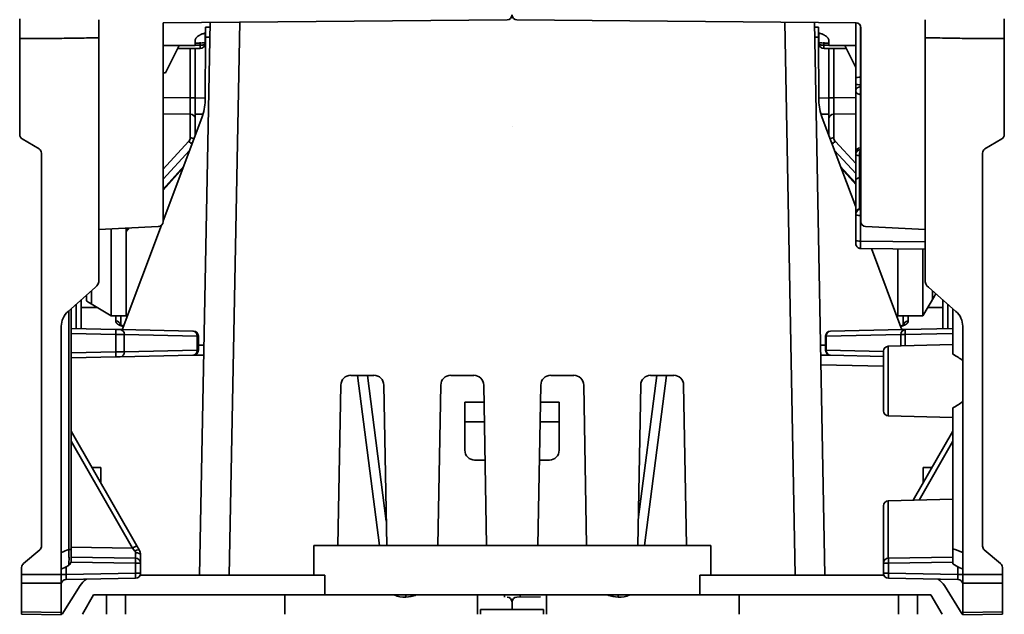
# Model space of a CAD drawing. Units: millimetres. Extents: x 564 to 984, y -10 to 287.
# Drawn here: x 906 to 931, y 196 to 211 of the extents above; entities that cross this region are included whole.
import ezdxf

# ---------------------------------------------------------------- set-up
doc = ezdxf.new("R2010")
doc.units = ezdxf.units.MM
doc.linetypes.add('K5LT32774', pattern=[0])
doc.layers.add('171', color=7, linetype='Continuous', true_color=0xb3b3b3)

msp = doc.modelspace()

# ---------------------------------------------------------------- linework, layer by layer
at = {"layer": '171', "color": 7, "linetype": 'K5LT32774', "lineweight": 35}
for p, q in [((905.811, 211.207), (905.811, 210.703)), ((907.827, 211.184), (907.827, 210.726)), ((909.458, 211.104), (918.21, 211.18)), ((927.087, 211.105), (918.46, 211.18)), ((928.842, 211.184), (928.842, 210.726)), ((930.858, 211.207), (930.858, 210.703)), ((909.458, 211.104), (909.458, 206.047)), ((910.386, 197.047), (910.656, 211.114)), ((910.538, 210.739), (910.539, 210.991)), ((910.539, 210.991), (910.654, 210.99)), ((911.141, 197.047), (911.411, 211.12)), ((925.271, 211.12), (925.541, 197.047)), ((926.027, 211.114), (926.297, 197.047)), ((926.029, 210.99), (926.13, 210.991)), ((926.13, 210.991), (926.132, 210.739)), ((927.078, 209.687), (927.078, 211.105)), ((927.202, 211.027), (927.202, 209.72)), ((927.212, 210.979), (927.212, 206.047)), ((905.811, 210.703), (905.811, 208.257)), ((907.827, 210.726), (907.827, 204.563)), ((910.279, 210.525), (910.279, 210.672)), ((910.527, 209.124), (910.538, 210.739)), ((910.531, 210.606), (910.531, 210.844)), ((910.649, 210.738), (910.538, 210.739)), ((926.132, 210.739), (926.034, 210.738)), ((926.142, 209.124), (926.132, 210.739)), ((926.139, 210.843), (926.139, 210.606)), ((926.391, 210.672), (926.391, 210.525)), ((928.842, 210.726), (928.842, 204.563)), ((930.858, 210.703), (930.858, 208.257)), ((909.458, 210.525), (910.279, 210.525)), ((909.87, 210.525), (909.524, 209.832)), ((910.398, 210.447), (909.831, 210.447)), ((910.147, 209.195), (910.147, 210.447)), ((910.272, 210.447), (910.272, 209.195)), ((910.376, 210.588), (910.279, 210.588)), ((910.399, 210.533), (910.279, 210.534)), ((910.399, 210.533), (910.399, 210.614)), ((910.399, 210.533), (910.399, 210.533)), ((910.524, 210.605), (910.524, 210.573)), ((910.524, 210.573), (910.524, 210.571)), ((926.146, 210.605), (926.146, 210.573)), ((926.146, 210.571), (926.146, 210.573)), ((926.271, 210.614), (926.271, 210.533)), ((926.396, 210.534), (926.271, 210.533)), ((926.271, 210.533), (926.271, 210.533)), ((926.838, 210.447), (926.272, 210.447)), ((926.391, 210.588), (926.293, 210.588)), ((926.391, 210.525), (927.078, 210.525)), ((926.398, 209.195), (926.398, 210.447)), ((926.523, 210.447), (926.523, 209.195)), ((927.078, 209.968), (926.8, 210.525)), ((909.524, 209.832), (909.458, 209.832)), ((927.078, 209.687), (927.078, 209.558)), ((927.202, 209.72), (927.212, 209.72)), ((927.078, 209.376), (927.078, 209.558)), ((927.202, 209.526), (927.202, 209.474)), ((927.212, 209.526), (927.202, 209.526)), ((927.202, 209.474), (927.212, 209.474)), ((910.147, 209.195), (909.458, 209.205)), ((910.272, 209.195), (910.147, 209.195)), ((910.272, 209.195), (910.272, 208.676)), ((910.528, 209.189), (910.272, 209.193)), ((926.142, 209.189), (926.398, 209.193)), ((926.398, 208.676), (926.398, 209.195)), ((926.523, 209.195), (926.398, 209.195)), ((926.523, 209.195), (927.078, 209.203)), ((927.078, 207.818), (927.078, 209.376)), ((927.202, 209.28), (927.202, 207.921)), ((927.212, 209.28), (927.202, 209.28)), ((909.458, 208.79), (910.148, 208.779)), ((909.458, 206.062), (910.447, 208.688)), ((910.148, 208.177), (910.148, 208.779)), ((910.272, 208.778), (910.471, 208.775)), ((910.272, 208.676), (910.272, 208.223)), ((926.398, 208.778), (926.199, 208.775)), ((927.078, 206.417), (926.223, 208.688)), ((926.398, 208.223), (926.398, 208.676)), ((927.078, 208.788), (926.522, 208.779)), ((926.522, 208.779), (926.522, 208.177)), ((918.335, 208.463), (918.335, 208.463)), ((905.873, 208.148), (906.303, 207.895)), ((930.367, 207.895), (930.796, 208.148)), ((909.458, 207.378), (910.106, 208.08)), ((926.564, 208.08), (927.078, 207.522)), ((927.201, 207.921), (927.201, 207.878)), ((927.212, 207.921), (927.202, 207.921)), ((906.365, 207.787), (906.365, 197.787)), ((910.132, 207.854), (909.458, 207.122)), ((927.078, 207.267), (926.537, 207.854)), ((927.078, 207.756), (927.078, 207.818)), ((927.078, 207.081), (927.078, 207.756)), ((927.174, 207.726), (927.174, 207.166)), ((927.212, 207.724), (927.174, 207.726)), ((927.201, 207.878), (927.212, 207.877)), ((930.305, 207.787), (930.305, 197.787)), ((909.458, 206.873), (909.984, 207.459)), ((909.458, 206.842), (909.963, 207.404)), ((926.686, 207.459), (927.078, 207.022)), ((926.706, 207.404), (927.078, 206.99)), ((927.173, 207.166), (927.173, 206.373)), ((927.212, 207.173), (927.174, 207.166)), ((927.078, 206.251), (927.078, 207.081)), ((927.078, 206.23), (927.078, 206.251)), ((927.078, 205.581), (927.078, 206.23)), ((927.212, 206.378), (927.193, 206.376)), ((927.201, 206.372), (927.193, 206.376)), ((927.212, 206.373), (927.201, 206.372)), ((927.201, 206.372), (927.201, 206.352)), ((927.201, 206.352), (927.212, 206.352)), ((927.212, 206.198), (927.203, 206.197)), ((927.203, 206.197), (927.203, 205.548)), ((907.827, 205.842), (909.338, 205.922)), ((908.416, 203.295), (909.417, 205.955)), ((927.331, 205.922), (928.842, 205.842)), ((908.139, 205.859), (908.139, 203.645)), ((908.517, 205.795), (908.595, 205.883)), ((908.517, 205.826), (908.566, 205.881)), ((908.517, 203.645), (908.517, 205.878)), ((927.078, 205.53), (927.078, 205.581)), ((927.203, 205.548), (928.842, 205.53)), ((927.203, 205.362), (928.842, 205.344)), ((928.254, 203.295), (927.477, 205.359)), ((928.153, 203.645), (928.153, 205.351)), ((928.782, 203.645), (928.782, 205.345)), ((907.041, 203.759), (907.741, 204.373)), ((907.51, 204.17), (907.51, 204.029)), ((907.635, 204.28), (907.635, 203.95)), ((929.085, 204.15), (928.782, 203.645)), ((928.928, 204.373), (929.629, 203.759)), ((929.034, 204.068), (929.034, 204.28)), ((907.251, 203.32), (907.251, 203.944)), ((907.373, 204.05), (907.373, 203.317)), ((907.585, 203.978), (908.139, 203.645)), ((929.297, 203.317), (929.297, 204.05)), ((929.297, 204.05), (929.297, 203.317)), ((929.418, 203.944), (929.418, 203.32)), ((907.058, 197.701), (907.058, 203.774)), ((907.121, 203.829), (907.121, 197.701)), ((907.779, 203.861), (907.373, 203.862)), ((908.139, 203.645), (908.517, 203.645)), ((908.256, 203.516), (908.257, 203.642)), ((908.381, 203.645), (908.381, 203.399)), ((928.153, 203.645), (928.782, 203.645)), ((928.289, 203.399), (928.289, 203.645)), ((928.413, 203.642), (928.413, 203.516)), ((928.912, 203.861), (929.297, 203.862)), ((929.549, 202.67), (929.549, 203.829)), ((906.869, 197.067), (906.869, 203.38)), ((907.121, 203.323), (908.257, 203.299)), ((908.259, 203.173), (907.121, 203.197)), ((908.257, 203.299), (908.364, 203.296)), ((908.259, 202.729), (908.259, 203.173)), ((908.364, 203.296), (908.402, 203.296)), ((908.402, 203.296), (910.219, 203.258)), ((910.328, 203.132), (908.473, 203.171)), ((908.473, 203.171), (908.473, 202.731)), ((910.219, 203.258), (910.233, 203.257)), ((928.23, 203.171), (926.327, 203.131)), ((926.436, 203.257), (928.267, 203.296)), ((928.337, 203.171), (928.23, 203.171)), ((928.23, 202.882), (928.23, 203.171)), ((928.267, 203.296), (928.339, 203.297)), ((929.549, 203.197), (928.337, 203.171)), ((928.337, 203.171), (928.337, 202.885)), ((928.339, 203.297), (929.549, 203.323)), ((929.801, 197.067), (929.801, 203.38)), ((910.328, 202.77), (910.328, 203.132)), ((910.356, 203.131), (910.328, 203.132)), ((910.356, 203.131), (910.356, 202.77)), ((910.356, 202.899), (910.499, 202.902)), ((926.184, 202.902), (926.313, 202.899)), ((926.313, 203.131), (926.327, 203.131)), ((926.313, 202.77), (926.313, 203.131)), ((926.327, 203.131), (926.327, 202.77)), ((929.549, 202.916), (927.907, 202.873)), ((907.121, 202.705), (908.259, 202.729)), ((910.219, 202.644), (908.364, 202.605)), ((908.473, 202.731), (910.328, 202.77)), ((910.233, 202.644), (910.219, 202.644)), ((910.494, 202.65), (910.233, 202.644)), ((910.328, 202.77), (910.356, 202.77)), ((910.356, 202.77), (910.356, 202.764)), ((926.436, 202.644), (926.189, 202.649)), ((926.313, 202.77), (926.327, 202.77)), ((926.327, 202.77), (927.785, 202.74)), ((927.785, 202.616), (926.436, 202.644)), ((927.785, 202.747), (927.785, 201.229)), ((927.907, 201.103), (927.907, 202.873)), ((908.257, 202.603), (907.121, 202.579)), ((908.364, 202.605), (908.257, 202.603)), ((927.785, 202.364), (926.194, 202.397)), ((914.233, 202.132), (914.821, 202.132)), ((914.963, 197.802), (914.403, 202.132)), ((914.655, 202.132), (915.135, 198.419)), ((916.776, 202.132), (917.364, 202.132)), ((919.319, 202.132), (919.907, 202.132)), ((921.549, 198.536), (922.015, 202.132)), ((922.267, 202.132), (921.706, 197.802)), ((921.861, 202.132), (922.449, 202.132)), ((913.908, 197.802), (913.982, 201.885)), ((915.073, 201.885), (915.147, 197.802)), ((916.451, 197.802), (916.524, 201.885)), ((917.616, 201.885), (917.689, 197.802)), ((918.993, 197.802), (919.067, 201.885)), ((920.158, 201.885), (920.232, 197.802)), ((921.536, 197.802), (921.61, 201.885)), ((922.701, 201.885), (922.775, 197.802)), ((917.135, 201.451), (917.135, 200.226)), ((917.624, 201.451), (917.135, 201.451)), ((919.535, 201.451), (919.059, 201.451)), ((919.535, 200.226), (919.535, 201.451)), ((929.549, 197.721), (929.549, 201.307)), ((917.135, 200.951), (917.633, 200.951)), ((919.05, 200.951), (919.535, 200.951)), ((927.907, 201.103), (929.549, 201.06)), ((907.121, 200.712), (908.791, 197.794)), ((928.543, 198.956), (929.549, 200.712)), ((908.683, 197.732), (907.121, 200.46)), ((929.549, 200.46), (928.689, 198.959)), ((917.385, 199.976), (917.65, 199.976)), ((919.033, 199.976), (919.285, 199.976)), ((907.877, 199.79), (907.649, 199.79)), ((907.877, 199.79), (907.877, 199.392)), ((929.021, 199.79), (928.793, 199.79)), ((928.793, 199.79), (928.793, 199.392)), ((929.549, 198.982), (927.907, 198.939)), ((927.907, 198.939), (927.907, 197.478)), ((927.785, 198.813), (927.785, 197.352)), ((905.906, 197.343), (906.32, 197.69)), ((907.121, 197.701), (907.058, 197.701)), ((907.058, 197.701), (907.058, 197.701)), ((907.121, 197.759), (908.683, 197.732)), ((907.121, 197.701), (907.121, 197.417)), ((908.744, 197.661), (908.683, 197.732)), ((908.791, 197.794), (908.851, 197.689)), ((913.294, 197.047), (913.294, 197.802)), ((913.294, 197.802), (923.389, 197.802)), ((923.389, 197.802), (923.389, 197.047)), ((929.549, 197.721), (929.549, 197.334)), ((930.35, 197.69), (930.764, 197.343)), ((908.759, 197.352), (907.116, 197.381)), ((907.121, 197.507), (908.761, 197.478)), ((908.761, 197.478), (908.759, 197.352)), ((908.885, 197.564), (908.885, 197.352)), ((927.909, 197.478), (929.549, 197.507)), ((927.909, 197.478), (927.911, 197.352)), ((929.549, 197.381), (927.911, 197.352)), ((905.861, 197.246), (905.861, 197.067)), ((907.054, 197.296), (906.995, 197.262)), ((906.995, 197.262), (906.995, 197.065)), ((908.885, 197.352), (908.759, 197.352)), ((908.759, 197.096), (908.759, 197.352)), ((908.885, 197.352), (908.885, 197.096)), ((927.785, 197.096), (927.785, 197.352)), ((927.785, 197.352), (927.911, 197.352)), ((927.911, 197.352), (927.911, 197.096)), ((929.549, 197.334), (929.675, 197.262)), ((929.675, 197.065), (929.675, 197.262)), ((930.809, 197.246), (930.809, 197.067)), ((905.861, 197.067), (905.861, 196.844)), ((905.861, 197.067), (906.869, 197.067)), ((906.869, 197.067), (906.869, 196.844)), ((906.869, 197.065), (906.995, 197.065)), ((908.761, 196.97), (906.993, 196.939)), ((906.995, 197.065), (908.759, 197.096)), ((908.885, 197.096), (908.759, 197.096)), ((908.761, 196.97), (908.759, 197.096)), ((913.571, 197.047), (908.875, 197.047)), ((908.885, 197.096), (908.885, 197.047)), ((913.571, 196.544), (913.571, 197.047)), ((923.112, 197.047), (923.112, 196.544)), ((927.795, 197.047), (923.112, 197.047)), ((927.785, 197.047), (927.785, 197.096)), ((927.785, 197.096), (927.911, 197.096)), ((927.909, 196.97), (927.911, 197.096)), ((929.677, 196.939), (927.909, 196.97)), ((927.911, 197.096), (929.675, 197.065)), ((929.801, 197.065), (929.675, 197.065)), ((929.801, 196.844), (929.801, 197.067)), ((929.801, 197.067), (930.809, 197.067)), ((930.809, 196.844), (930.809, 197.067)), ((905.861, 196.844), (905.861, 196.111)), ((906.869, 196.844), (905.861, 196.844)), ((906.869, 196.844), (906.869, 196.095)), ((907.35, 196.781), (906.894, 196.051)), ((929.789, 196.051), (929.333, 196.781)), ((929.801, 196.844), (929.801, 196.095)), ((930.809, 196.844), (929.801, 196.844)), ((930.809, 196.111), (930.809, 196.844)), ((907.408, 196.051), (907.692, 196.544)), ((907.692, 196.544), (913.571, 196.544)), ((908.021, 196.544), (908.021, 196.051)), ((908.507, 196.051), (908.507, 196.544)), ((912.56, 196.051), (912.56, 196.544)), ((913.571, 196.544), (923.112, 196.544)), ((915.637, 196.491), (915.63, 196.544)), ((915.769, 196.508), (915.637, 196.491)), ((915.765, 196.544), (915.769, 196.508)), ((917.46, 196.544), (917.46, 196.051)), ((918.141, 196.49), (918.143, 196.544)), ((919.061, 196.499), (918.459, 196.489)), ((918.54, 196.544), (918.542, 196.49)), ((919.21, 196.051), (919.21, 196.544)), ((920.9, 196.508), (920.905, 196.544)), ((921.032, 196.491), (920.9, 196.508)), ((921.032, 196.491), (921.039, 196.544)), ((923.112, 196.544), (928.99, 196.544)), ((924.11, 196.544), (924.11, 196.051)), ((928.163, 196.051), (928.163, 196.544)), ((928.648, 196.544), (928.648, 196.051)), ((928.99, 196.544), (929.275, 196.051)), ((917.535, 196.176), (917.535, 196.051)), ((917.535, 196.176), (918.335, 196.176)), ((918.335, 196.176), (918.335, 196.363)), ((918.335, 196.176), (918.335, 196.363)), ((918.335, 196.176), (919.135, 196.176)), ((919.135, 196.051), (919.135, 196.176)), ((905.861, 196.053), (905.861, 196.111)), ((905.861, 196.111), (906.869, 196.095)), ((906.869, 196.037), (905.861, 196.053)), ((906.869, 196.095), (906.869, 196.037)), ((929.801, 196.095), (930.809, 196.111)), ((929.801, 196.037), (929.801, 196.095)), ((930.809, 196.053), (929.801, 196.037)), ((930.809, 196.111), (930.809, 196.053))]:
    msp.add_line(p, q, dxfattribs=at)
for centre, radius, start, end in [((918.209, 211.306), 0.126, 270.5, 0), ((918.461, 211.306), 0.126, 180, 269.5), ((927.086, 210.979), 0.126, 0, 89.5), ((910.398, 210.573), 0.126, 270, 358.8631), ((926.272, 210.573), 0.126, 181.1368, 270), ((909.267, 209.132), 1.26, 339.362, 359.6335), ((927.402, 209.132), 1.26, 180.3665, 200.638), ((905.937, 208.257), 0.126, 180, 239.5044), ((930.732, 208.257), 0.126, 300.4956, 0), ((906.239, 207.787), 0.126, 0, 59.5044), ((930.431, 207.787), 0.126, 120.4956, 180), ((927.204, 206.251), 0.126, 95.1948, 180), ((909.332, 206.047), 0.126, 273, 0), ((927.338, 206.047), 0.126, 180, 267), ((907.575, 204.563), 0.252, 311.2274, 0), ((929.094, 204.563), 0.252, 180, 228.7726), ((907.373, 203.38), 0.504, 131.2274, 180), ((929.297, 203.38), 0.504, 0, 48.7726), ((910.23, 203.131), 0.126, 0, 88.8), ((926.439, 203.131), 0.126, 91.2, 180), ((910.23, 202.77), 0.126, 271.2, 312.2062), ((926.439, 202.77), 0.126, 180, 268.8), ((927.911, 202.747), 0.126, 91.5, 180), ((927.911, 201.229), 0.126, 180, 268.5), ((917.385, 200.226), 0.25, 180, 270), ((919.285, 200.226), 0.25, 270, 0), ((927.911, 198.813), 0.126, 91.5, 180), ((906.239, 197.787), 0.126, 310, 0), ((930.431, 197.787), 0.126, 180, 230), ((908.759, 197.352), 0.126, 0, 89), ((927.911, 197.352), 0.126, 91, 180), ((905.987, 197.246), 0.126, 130, 180), ((930.683, 197.246), 0.126, 0, 50), ((906.995, 196.813), 0.126, 91, 180), ((907.83, 196.481), 0.566, 124.3908, 147.9946), ((908.759, 197.096), 0.126, 271, 0), ((927.911, 197.096), 0.126, 180, 269), ((928.853, 196.481), 0.566, 32.0054, 55.5675), ((929.675, 196.813), 0.126, 0, 89), ((915.573, 196.987), 0.5, 242.3634, 277.3734), ((915.705, 197.004), 0.5, 277.3734, 293.0526), ((918.209, 196.363), 0.126, 0, 89.1), ((918.461, 196.363), 0.126, 90.9, 180), ((920.964, 197.004), 0.5, 246.9474, 262.6266), ((921.097, 196.987), 0.5, 262.6266, 297.6366)]:
    msp.add_arc(centre, radius, start, end, dxfattribs=at)
for centre, major_axis, ratio, start_param, end_param in [((910.376, 213.231), (0, 2.643), 0.5, 3.141593, 3.258403), ((910.398, 210.573), (0, -0.126), 0.008727, 0, 1.245733), ((926.293, 213.231), (0, 2.643), 0.5, 3.024783, 3.141593), ((926.272, 210.573), (0, 0.126), 0.008727, 1.895859, 3.141593), ((927.204, 209.687), (-0.126, 0), 0.263872, 4.729842, 6.283185), ((927.204, 209.558), (0.126, 0), 0.248494, 3.141593, 4.694936), ((927.196, 209.38), (0, 0.378), 0.018054, 4.445394, 4.963472), ((910.146, 208.676), (0.126, 0), 0.823897, 0, 1.553343), ((926.524, 208.676), (0.126, 0), 0.823897, 1.58825, 3.141593), ((909.77, 208.183), (0.378, -0.008), 0.566588, 5.818804, 6.295263), ((910.146, 208.074), (0.126, 0), 0.823897, 0.713713, 1.553343), ((926.524, 208.074), (0.126, 0), 0.823897, 1.58825, 2.42788), ((926.9, 208.183), (0.378, 0.008), 0.566588, 3.129515, 3.605974), ((910.104, 207.976), (0.0926, -0.0854), 0.736643, 1.247426, 2.148178), ((926.566, 207.976), (0.0926, 0.0854), 0.736643, 0.993415, 1.894167), ((927.204, 207.818), (0.126, 0), 0.814895, 1.596976, 3.141593), ((927.204, 207.959), (0.126, 0.004), 0.304469, 4.676375, 4.685104), ((927.204, 207.756), (-0.126, 0), 0.964907, 4.738569, 6.283185), ((927.204, 207.756), (-0.126, 0), 0.248494, 0, 1.325818), ((927.204, 207.756), (0.005, 0.126), 0.240305, 0.273837, 1.82414), ((927.204, 207.081), (0.126, 0), 0.697754, 1.82398, 3.141593), ((927.204, 207.207), (0.126, 0.034), 0.254512, 4.390089, 4.398274), ((927.204, 206.251), (-0.126, 0), 0.964907, 4.738569, 6.283185), ((927.204, 206.23), (-0.126, 0), 0.964907, 4.738569, 6.283185), ((927.204, 206.23), (-0.126, 0), 0.262593, 0, 1.56207), ((927.204, 206.23), (-0.003, 0.126), 0.015291, 0.265647, 1.836215), ((927.204, 205.581), (-0.126, 0), 0.262593, 0, 1.56207), ((927.204, 205.493), (0.126, 0), 0.96256, 3.141593, 3.475265), ((928.262, 216.997), (-0.001, -13.516), 0.196094, 0.295798, 0.315933), ((928.265, 216.952), (-0.001, -13.469), 0.196095, 0.315907, 0.329227), ((907.86, 215.911), (0, 12.016), 0.196116, -3.290829, -3.237003), ((908.255, 203.399), (0.126, 0), 0.928902, 0.20877, 1.55871), ((928.415, 203.399), (0.126, 0), 0.928902, 1.582883, 3.141593), ((908.255, 203.173), (0.003, 0.126), 0.034892, 4.71312, 6.283185), ((908.362, 203.171), (0.003, 0.126), 0.88599, 4.730946, 6.283185), ((910.216, 203.132), (0.003, 0.126), 0.88599, 4.730946, 6.283185), ((926.439, 203.131), (0.003, -0.126), 0.88599, 3.141593, 4.693832), ((928.342, 203.171), (0.003, -0.126), 0.88599, 3.141593, 4.693832), ((928.342, 203.171), (-0.003, 0.126), 0.034892, 0, 1.570065), ((908.255, 202.729), (-0.003, 0.126), 0.034892, 3.141593, 4.711658), ((908.362, 202.731), (-0.003, 0.126), 0.88599, 3.141593, 4.693832), ((910.216, 202.77), (-0.003, 0.126), 0.88599, 3.141593, 4.693832), ((926.439, 202.77), (0.003, 0.126), 0.88599, 1.589353, 3.141593), ((928.528, 201.988), (1.561, 0), 0.576756, 0.618282, 0.858621), ((914.233, 201.881), (0.252, 0), 0.999925, 1.570828, 3.12362), ((914.821, 201.881), (0.252, 0), 0.999925, 0.017973, 1.570642), ((916.776, 201.881), (0.252, 0), 0.999925, 1.570828, 3.12362), ((917.364, 201.881), (0.252, 0), 0.999925, 0.017973, 1.570642), ((919.319, 201.881), (0.252, 0), 0.999925, 1.570828, 3.12362), ((919.907, 201.881), (0.252, 0), 0.999925, 0.017973, 1.570642), ((921.861, 201.881), (0.252, 0), 0.999925, 1.570828, 3.12362), ((922.449, 201.881), (0.252, 0), 0.999925, 0.017973, 1.570642), ((928.528, 201.988), (1.561, 0), 0.576756, -0.858621, -0.618282), ((908.682, 197.732), (0.109, 0.063), 0.004336, 4.719962, 6.283185), ((908.742, 197.627), (0.109, 0.063), 0.234808, 0, 1.422095), ((908.759, 197.564), (0.126, 0), 0.440002, 0, 1.555281)]:
    msp.add_ellipse(centre, major_axis=major_axis, ratio=ratio, start_param=start_param, end_param=end_param, dxfattribs=at)
for points, knots in [([(907.827, 210.726), (907.659, 210.722), (907.491, 210.718), (907.155, 210.712), (906.987, 210.71), (906.483, 210.705), (906.147, 210.703), (905.811, 210.703)], [0, 0, 0, 0, 0.25, 0.25, 0.5, 0.5, 1, 1, 1, 1]), ([(910.279, 210.672), (910.279, 210.682), (910.282, 210.693), (910.291, 210.709), (910.295, 210.715), (910.302, 210.724), (910.305, 210.727), (910.31, 210.732), (910.313, 210.735), (910.328, 210.75), (910.343, 210.761), (910.369, 210.778), (910.379, 210.784), (910.391, 210.791), (910.394, 210.792), (910.399, 210.795), (910.402, 210.796), (910.41, 210.8), (910.416, 210.803), (910.433, 210.811), (910.456, 210.821), (910.482, 210.83), (910.507, 210.838), (910.518, 210.842), (910.529, 210.845)], [0, 0, 0, 0, 0.18534, 0.18534, 0.278009, 0.278009, 0.324344, 0.324344, 0.370679, 0.370679, 0.556019, 0.556019, 0.648689, 0.648689, 0.671856, 0.671856, 0.695024, 0.695024, 0.741359, 0.741359, 0.834028, 0.926698, 0.926698, 1, 1, 1, 1]), ([(926.148, 210.843), (926.157, 210.84), (926.165, 210.838), (926.177, 210.834), (926.18, 210.833), (926.187, 210.83), (926.197, 210.827), (926.206, 210.823), (926.225, 210.816), (926.249, 210.806), (926.27, 210.795), (926.285, 210.787), (926.29, 210.784), (926.3, 210.778), (926.305, 210.775), (926.327, 210.761), (926.341, 210.75), (926.357, 210.735), (926.36, 210.732), (926.365, 210.727), (926.367, 210.724), (926.374, 210.715), (926.378, 210.71), (926.388, 210.693), (926.391, 210.682), (926.391, 210.672)], [0, 0, 0, 0, 0.055735, 0.055735, 0.079342, 0.079342, 0.102948, 0.150162, 0.150162, 0.244588, 0.339015, 0.339015, 0.386228, 0.386228, 0.433441, 0.433441, 0.622294, 0.622294, 0.669507, 0.669507, 0.716721, 0.716721, 0.811147, 0.811147, 1, 1, 1, 1]), ([(928.842, 210.726), (929.01, 210.722), (929.178, 210.719), (929.514, 210.713), (929.682, 210.71), (930.186, 210.705), (930.522, 210.703), (930.858, 210.703)], [0, 0, 0, 0, 0.25, 0.25, 0.5, 0.5, 1, 1, 1, 1]), ([(910.399, 210.533), (910.407, 210.533), (910.415, 210.533), (910.427, 210.534), (910.431, 210.534), (910.439, 210.535), (910.443, 210.535), (910.454, 210.536), (910.461, 210.537), (910.471, 210.539), (910.475, 210.54), (910.481, 210.541), (910.484, 210.542), (910.493, 210.544), (910.498, 210.545), (910.505, 210.548), (910.507, 210.549), (910.511, 210.551), (910.512, 210.552), (910.515, 210.554), (910.517, 210.555), (910.519, 210.558), (910.52, 210.559), (910.522, 210.562), (910.522, 210.563), (910.523, 210.565), (910.523, 210.566), (910.523, 210.568), (910.523, 210.568), (910.524, 210.569), (910.524, 210.57), (910.524, 210.571)], [0, 0, 0, 0, 0.125, 0.125, 0.1875, 0.1875, 0.25, 0.25, 0.375, 0.375, 0.4375, 0.4375, 0.5, 0.5, 0.625, 0.625, 0.6875, 0.6875, 0.75, 0.75, 0.8125, 0.8125, 0.875, 0.875, 0.9375, 0.9375, 0.96875, 0.96875, 0.984375, 0.984375, 1, 1, 1, 1]), ([(926.271, 210.533), (926.263, 210.533), (926.254, 210.533), (926.242, 210.534), (926.239, 210.534), (926.231, 210.535), (926.227, 210.535), (926.215, 210.536), (926.208, 210.537), (926.198, 210.539), (926.195, 210.54), (926.189, 210.541), (926.186, 210.542), (926.177, 210.544), (926.172, 210.545), (926.165, 210.548), (926.163, 210.549), (926.159, 210.551), (926.157, 210.552), (926.154, 210.554), (926.153, 210.555), (926.15, 210.558), (926.149, 210.559), (926.148, 210.562), (926.147, 210.563), (926.146, 210.565), (926.146, 210.566), (926.146, 210.568), (926.146, 210.568), (926.146, 210.569), (926.146, 210.57), (926.146, 210.571)], [0, 0, 0, 0, 0.125, 0.125, 0.1875, 0.1875, 0.25, 0.25, 0.375, 0.375, 0.4375, 0.4375, 0.5, 0.5, 0.625, 0.625, 0.6875, 0.6875, 0.75, 0.75, 0.8125, 0.8125, 0.875, 0.875, 0.9375, 0.9375, 0.96875, 0.96875, 0.984375, 0.984375, 1, 1, 1, 1]), ([(927.078, 209.376), (927.078, 209.377), (927.078, 209.378), (927.078, 209.38), (927.079, 209.382), (927.079, 209.385), (927.079, 209.387), (927.079, 209.389), (927.08, 209.391), (927.08, 209.393), (927.081, 209.394), (927.081, 209.396), (927.082, 209.398), (927.082, 209.4), (927.083, 209.402), (927.084, 209.404), (927.084, 209.405), (927.085, 209.407), (927.086, 209.409), (927.087, 209.41), (927.087, 209.412), (927.088, 209.414), (927.089, 209.415), (927.09, 209.417), (927.091, 209.418), (927.092, 209.42), (927.093, 209.421), (927.094, 209.423), (927.095, 209.424), (927.096, 209.425), (927.097, 209.427), (927.098, 209.428), (927.099, 209.429), (927.1, 209.431), (927.101, 209.432), (927.102, 209.433), (927.103, 209.434), (927.104, 209.435), (927.105, 209.436), (927.106, 209.437), (927.107, 209.438), (927.108, 209.439), (927.109, 209.44), (927.11, 209.441), (927.111, 209.442), (927.112, 209.443), (927.113, 209.444), (927.115, 209.445), (927.118, 209.447), (927.122, 209.45), (927.125, 209.452), (927.129, 209.455), (927.133, 209.457), (927.137, 209.459), (927.141, 209.461), (927.145, 209.463), (927.149, 209.464), (927.154, 209.466), (927.158, 209.467), (927.162, 209.468), (927.167, 209.47), (927.171, 209.471), (927.175, 209.471), (927.18, 209.472), (927.184, 209.473), (927.189, 209.473), (927.193, 209.474), (927.198, 209.474), (927.201, 209.474), (927.202, 209.474)], [0, 0, 0, 0, 0.016721, 0.033237, 0.049548, 0.065654, 0.081554, 0.097249, 0.112739, 0.128024, 0.143104, 0.15798, 0.17265, 0.187116, 0.201376, 0.215433, 0.229284, 0.242931, 0.256374, 0.269612, 0.282647, 0.295477, 0.308103, 0.320525, 0.332743, 0.344757, 0.356568, 0.368176, 0.37958, 0.39078, 0.401778, 0.412573, 0.423165, 0.433555, 0.443742, 0.453727, 0.46351, 0.473091, 0.482471, 0.491649, 0.500626, 0.509403, 0.517979, 0.526356, 0.534532, 0.542509, 0.550287, 0.557867, 0.582938, 0.607515, 0.631607, 0.655227, 0.678388, 0.701102, 0.723384, 0.745248, 0.766712, 0.78779, 0.808502, 0.828865, 0.848899, 0.868625, 0.888064, 0.907239, 0.926173, 0.94489, 0.963416, 0.981778, 1, 1, 1, 1]), ([(910.148, 208.779), (910.147, 208.803), (910.147, 208.83), (910.147, 208.89), (910.146, 208.924), (910.146, 208.996), (910.146, 209.034), (910.146, 209.113), (910.147, 209.154), (910.147, 209.195)], [0, 0, 0, 0, 0.25, 0.25, 0.5, 0.5, 0.75, 0.75, 1, 1, 1, 1]), ([(926.523, 209.195), (926.523, 209.154), (926.523, 209.113), (926.523, 209.034), (926.523, 208.996), (926.523, 208.924), (926.523, 208.89), (926.522, 208.83), (926.522, 208.803), (926.522, 208.779)], [0, 0, 0, 0, 0.25, 0.25, 0.5, 0.5, 0.75, 0.75, 1, 1, 1, 1]), ([(927.202, 209.28), (927.201, 209.28), (927.2, 209.281), (927.197, 209.281), (927.195, 209.281), (927.193, 209.281), (927.191, 209.281), (927.188, 209.281), (927.186, 209.282), (927.184, 209.282), (927.181, 209.282), (927.179, 209.283), (927.177, 209.283), (927.174, 209.283), (927.172, 209.284), (927.17, 209.284), (927.167, 209.285), (927.165, 209.285), (927.163, 209.286), (927.16, 209.287), (927.158, 209.287), (927.156, 209.288), (927.154, 209.289), (927.151, 209.29), (927.149, 209.29), (927.147, 209.291), (927.145, 209.292), (927.143, 209.293), (927.14, 209.294), (927.138, 209.295), (927.136, 209.296), (927.134, 209.297), (927.132, 209.298), (927.13, 209.299), (927.128, 209.3), (927.126, 209.301), (927.124, 209.303), (927.122, 209.304), (927.12, 209.305), (927.118, 209.306), (927.116, 209.308), (927.114, 209.309), (927.112, 209.311), (927.11, 209.313), (927.108, 209.315), (927.106, 209.317), (927.104, 209.319), (927.101, 209.321), (927.099, 209.324), (927.097, 209.326), (927.095, 209.329), (927.093, 209.332), (927.091, 209.335), (927.089, 209.338), (927.087, 209.341), (927.086, 209.345), (927.084, 209.348), (927.083, 209.352), (927.081, 209.355), (927.08, 209.359), (927.079, 209.363), (927.079, 209.367), (927.078, 209.372), (927.078, 209.375), (927.078, 209.376)], [0, 0, 0, 0, 0.009532, 0.0191, 0.028708, 0.038359, 0.048057, 0.057806, 0.067611, 0.077473, 0.087398, 0.097389, 0.107448, 0.11758, 0.127788, 0.138074, 0.148443, 0.158897, 0.16944, 0.180073, 0.190801, 0.201625, 0.21255, 0.223576, 0.234707, 0.245946, 0.257294, 0.268754, 0.280329, 0.292021, 0.303831, 0.315762, 0.327816, 0.339995, 0.3523, 0.364734, 0.377299, 0.389996, 0.402826, 0.415792, 0.428896, 0.442137, 0.458137, 0.475014, 0.492772, 0.511413, 0.53094, 0.551356, 0.572662, 0.594861, 0.617954, 0.641943, 0.666828, 0.692611, 0.719292, 0.746874, 0.775356, 0.804739, 0.835024, 0.866212, 0.898303, 0.931298, 0.965197, 1, 1, 1, 1]), ([(927.078, 205.581), (927.078, 205.565), (927.078, 205.534), (927.08, 205.483), (927.082, 205.449), (927.098, 205.418), (927.114, 205.4), (927.128, 205.388), (927.145, 205.377), (927.17, 205.366), (927.19, 205.362), (927.203, 205.362)], [0, 0, 0, 0, 0.139638, 0.277643, 0.53453, 0.646288, 0.700614, 0.756694, 0.815539, 0.876822, 1, 1, 1, 1]), ([(927.203, 205.548), (927.203, 205.532), (927.203, 205.516), (927.203, 205.486), (927.203, 205.472), (927.202, 205.446), (927.202, 205.434), (927.202, 205.412), (927.202, 205.403), (927.202, 205.386), (927.202, 205.38), (927.202, 205.369), (927.202, 205.366), (927.203, 205.362), (927.203, 205.362), (927.203, 205.362)], [0, 0, 0, 0, 0.151443, 0.151443, 0.302887, 0.302887, 0.45433, 0.45433, 0.605774, 0.605774, 0.757217, 0.757217, 0.908661, 0.908661, 1, 1, 1, 1]), ([(908.445, 203.379), (908.442, 203.38), (908.438, 203.381), (908.433, 203.382), (908.428, 203.383), (908.424, 203.385), (908.42, 203.386), (908.416, 203.387), (908.412, 203.388), (908.408, 203.389), (908.404, 203.39), (908.401, 203.391), (908.397, 203.393), (908.393, 203.394), (908.389, 203.395), (908.386, 203.396), (908.382, 203.397), (908.378, 203.399), (908.375, 203.4), (908.371, 203.401), (908.368, 203.403), (908.365, 203.404), (908.361, 203.405), (908.358, 203.407), (908.355, 203.408), (908.351, 203.409), (908.348, 203.411), (908.345, 203.412), (908.342, 203.414), (908.339, 203.415), (908.336, 203.417), (908.333, 203.418), (908.33, 203.42), (908.327, 203.421), (908.325, 203.423), (908.322, 203.424), (908.319, 203.426), (908.316, 203.428), (908.311, 203.431), (908.306, 203.434), (908.301, 203.438), (908.297, 203.442), (908.292, 203.445), (908.288, 203.449), (908.284, 203.453), (908.281, 203.456), (908.277, 203.46), (908.274, 203.464), (908.271, 203.468), (908.269, 203.472), (908.266, 203.476), (908.264, 203.48), (908.262, 203.485), (908.261, 203.489), (908.259, 203.493), (908.258, 203.498), (908.257, 203.502), (908.257, 203.507), (908.256, 203.511), (908.256, 203.514), (908.256, 203.516)], [0, 0, 0, 0, 0.023252, 0.0353437, 0.0474204, 0.0594832, 0.0715333, 0.0835719, 0.0956001, 0.1076191, 0.1196301, 0.1316342, 0.1436327, 0.1556266, 0.1676172, 0.1796056, 0.1915931, 0.2035808, 0.2155699, 0.2275616, 0.239557, 0.2515573, 0.2635637, 0.2755775, 0.2875996, 0.2996314, 0.311674, 0.3237285, 0.3357962, 0.3478781, 0.3599754, 0.3720893, 0.3842209, 0.3963714, 0.4085419, 0.4207334, 0.4329472, 0.4451844, 0.4707223, 0.496159, 0.5215048, 0.5467701, 0.5719654, 0.5971014, 0.6221887, 0.6472381, 0.6722604, 0.6972664, 0.722267, 0.7472731, 0.7722954, 0.7973449, 0.8224323, 0.8475684, 0.8727639, 0.8980294, 0.9233753, 0.9488122, 0.9743504, 1, 1, 1, 1]), ([(908.448, 203.386), (908.445, 203.387), (908.422, 203.394), (908.377, 203.411), (908.368, 203.419), (908.379, 203.42)], [0, 0, 0, 0, 0.047385, 0.362744, 1, 1, 1, 1]), ([(928.291, 203.42), (928.299, 203.418), (928.293, 203.412), (928.255, 203.395), (928.23, 203.388), (928.223, 203.386)], [0, 0, 0, 0, 0.555782, 0.898295, 1, 1, 1, 1]), ([(928.413, 203.516), (928.413, 203.515), (928.413, 203.514), (928.413, 203.511), (928.413, 203.509), (928.413, 203.507), (928.413, 203.505), (928.412, 203.503), (928.412, 203.501), (928.411, 203.498), (928.411, 203.496), (928.41, 203.494), (928.41, 203.492), (928.409, 203.49), (928.408, 203.488), (928.408, 203.486), (928.407, 203.484), (928.406, 203.482), (928.405, 203.48), (928.404, 203.478), (928.403, 203.476), (928.402, 203.474), (928.401, 203.472), (928.4, 203.47), (928.398, 203.468), (928.397, 203.466), (928.395, 203.464), (928.394, 203.462), (928.393, 203.461), (928.391, 203.459), (928.389, 203.457), (928.388, 203.455), (928.386, 203.453), (928.384, 203.451), (928.382, 203.45), (928.38, 203.448), (928.378, 203.446), (928.376, 203.444), (928.374, 203.443), (928.372, 203.441), (928.37, 203.439), (928.368, 203.438), (928.365, 203.436), (928.363, 203.434), (928.361, 203.432), (928.358, 203.431), (928.356, 203.429), (928.352, 203.427), (928.347, 203.424), (928.342, 203.421), (928.336, 203.418), (928.329, 203.415), (928.323, 203.412), (928.316, 203.409), (928.31, 203.406), (928.303, 203.403), (928.295, 203.4), (928.288, 203.398), (928.28, 203.395), (928.273, 203.392), (928.265, 203.39), (928.256, 203.388), (928.248, 203.385), (928.239, 203.383), (928.231, 203.381), (928.226, 203.38), (928.224, 203.379)], [0, 0, 0, 0, 0.012278, 0.024528, 0.036754, 0.048955, 0.061133, 0.073288, 0.085423, 0.097538, 0.109634, 0.121713, 0.133775, 0.145822, 0.157854, 0.169874, 0.181882, 0.19388, 0.205868, 0.217847, 0.22982, 0.241787, 0.253749, 0.265708, 0.277664, 0.289619, 0.301574, 0.31353, 0.325489, 0.337452, 0.349419, 0.361392, 0.373372, 0.385361, 0.397359, 0.409368, 0.421388, 0.433422, 0.44547, 0.457533, 0.469613, 0.48171, 0.493827, 0.505963, 0.51812, 0.530299, 0.542502, 0.554729, 0.580289, 0.605752, 0.631129, 0.656431, 0.681667, 0.706849, 0.731986, 0.757091, 0.782173, 0.807243, 0.832312, 0.857391, 0.882491, 0.907622, 0.932795, 0.958021, 0.98331, 1, 1, 1, 1]), ([(908.473, 203.171), (908.463, 203.171), (908.45, 203.171), (908.42, 203.171), (908.403, 203.171), (908.366, 203.172), (908.345, 203.172), (908.303, 203.172), (908.281, 203.173), (908.259, 203.173)], [0, 0, 0, 0, 0.25, 0.25, 0.5, 0.5, 0.75, 0.75, 1, 1, 1, 1]), ([(910.356, 203.131), (910.356, 203.143), (910.353, 203.167), (910.338, 203.2), (910.322, 203.218), (910.313, 203.226)], [0, 0, 0, 0, 0.323262, 0.670169, 1, 1, 1, 1]), ([(908.259, 202.729), (908.281, 202.729), (908.303, 202.729), (908.345, 202.73), (908.366, 202.73), (908.403, 202.73), (908.42, 202.73), (908.45, 202.731), (908.463, 202.731), (908.473, 202.731)], [0, 0, 0, 0, 0.25, 0.25, 0.5, 0.5, 0.75, 0.75, 1, 1, 1, 1]), ([(910.312, 202.674), (910.322, 202.683), (910.338, 202.701), (910.353, 202.735), (910.356, 202.758), (910.356, 202.77)], [0, 0, 0, 0, 0.340074, 0.681679, 1, 1, 1, 1]), ([(907.054, 197.296), (907.054, 197.296), (907.054, 197.296), (907.057, 197.313), (907.06, 197.334), (907.064, 197.388), (907.066, 197.424), (907.066, 197.498), (907.065, 197.537), (907.062, 197.618), (907.06, 197.66), (907.058, 197.701), (907.058, 197.701), (907.058, 197.701)], [0, 0, 0, 0, 0.000022, 0.000022, 0.228618, 0.228618, 0.505238, 0.505238, 0.754301, 0.754301, 0.999975, 0.999975, 1, 1, 1, 1]), ([(908.761, 197.619), (908.761, 197.62), (908.761, 197.621), (908.761, 197.623), (908.76, 197.625), (908.76, 197.627), (908.76, 197.629), (908.76, 197.631), (908.759, 197.633), (908.759, 197.635), (908.758, 197.636), (908.757, 197.638), (908.757, 197.64), (908.756, 197.642), (908.755, 197.644), (908.754, 197.646), (908.753, 197.647), (908.752, 197.649), (908.751, 197.651), (908.75, 197.653), (908.749, 197.654), (908.748, 197.656), (908.747, 197.658), (908.745, 197.66), (908.744, 197.661), (908.744, 197.661)], [0, 0, 0, 0, 0.043562, 0.08683, 0.129844, 0.172644, 0.215271, 0.257766, 0.300171, 0.342528, 0.384879, 0.427265, 0.469729, 0.512313, 0.555057, 0.598004, 0.641192, 0.684663, 0.728454, 0.772604, 0.81715, 0.862128, 0.907573, 0.953519, 1, 1, 1, 1]), ([(908.851, 197.689), (908.852, 197.688), (908.853, 197.686), (908.855, 197.683), (908.857, 197.679), (908.859, 197.676), (908.86, 197.672), (908.862, 197.669), (908.864, 197.664), (908.866, 197.66), (908.868, 197.655), (908.869, 197.651), (908.87, 197.648), (908.872, 197.644), (908.873, 197.641), (908.874, 197.637), (908.875, 197.634), (908.876, 197.63), (908.877, 197.626), (908.878, 197.623), (908.879, 197.619), (908.879, 197.615), (908.88, 197.612), (908.881, 197.608), (908.882, 197.604), (908.882, 197.601), (908.883, 197.596), (908.883, 197.591), (908.884, 197.586), (908.884, 197.582), (908.884, 197.579), (908.885, 197.575), (908.885, 197.571), (908.885, 197.568), (908.885, 197.565), (908.885, 197.564)], [0, 0, 0, 0, 0.028785, 0.057555, 0.086308, 0.115046, 0.143768, 0.172475, 0.201168, 0.258512, 0.287163, 0.315801, 0.344425, 0.373038, 0.401638, 0.430226, 0.458802, 0.487367, 0.515922, 0.544465, 0.572999, 0.601522, 0.630036, 0.658541, 0.687037, 0.715524, 0.744003, 0.800938, 0.829394, 0.857844, 0.886287, 0.914723, 0.943154, 0.97158, 1, 1, 1, 1]), ([(907.116, 197.381), (907.114, 197.372), (907.111, 197.364), (907.105, 197.351), (907.103, 197.347), (907.099, 197.34), (907.096, 197.336), (907.088, 197.325), (907.082, 197.318), (907.072, 197.309), (907.069, 197.306), (907.062, 197.301), (907.058, 197.298), (907.054, 197.296)], [0, 0, 0, 0, 0.25, 0.25, 0.375, 0.375, 0.5, 0.5, 0.75, 0.75, 0.875, 0.875, 1, 1, 1, 1]), ([(907.121, 197.417), (907.121, 197.411), (907.12, 197.405), (907.119, 197.393), (907.117, 197.387), (907.116, 197.381)], [0, 0, 0, 0, 0.5, 0.5, 1, 1, 1, 1]), ([(908.761, 197.478), (908.761, 197.478), (908.761, 197.478), (908.761, 197.478), (908.761, 197.479), (908.761, 197.479), (908.761, 197.479), (908.761, 197.479), (908.761, 197.48), (908.761, 197.48), (908.761, 197.48), (908.761, 197.481), (908.761, 197.482), (908.761, 197.482), (908.761, 197.483), (908.761, 197.484), (908.761, 197.484), (908.761, 197.485), (908.761, 197.486), (908.761, 197.487), (908.761, 197.488), (908.761, 197.489), (908.761, 197.49), (908.761, 197.491), (908.761, 197.493), (908.761, 197.494), (908.761, 197.495), (908.761, 197.496), (908.761, 197.498), (908.761, 197.499), (908.761, 197.501), (908.761, 197.502), (908.761, 197.504), (908.761, 197.506), (908.761, 197.507), (908.761, 197.509), (908.761, 197.511), (908.761, 197.513), (908.761, 197.515), (908.761, 197.517), (908.761, 197.519), (908.761, 197.521), (908.761, 197.523), (908.761, 197.525), (908.761, 197.527), (908.761, 197.53), (908.761, 197.532), (908.761, 197.534), (908.761, 197.537), (908.761, 197.539), (908.761, 197.541), (908.761, 197.544), (908.761, 197.547), (908.761, 197.549), (908.761, 197.552), (908.761, 197.555), (908.761, 197.557), (908.761, 197.56), (908.761, 197.563), (908.761, 197.566), (908.761, 197.569), (908.761, 197.571), (908.761, 197.574), (908.761, 197.577), (908.761, 197.58), (908.761, 197.584), (908.761, 197.587), (908.761, 197.591), (908.761, 197.595), (908.761, 197.599), (908.761, 197.603), (908.761, 197.606), (908.761, 197.609), (908.761, 197.613), (908.761, 197.616), (908.761, 197.618), (908.761, 197.619)], [0, 0, 0, 0, 0.013097, 0.0262, 0.03931, 0.052426, 0.065548, 0.078677, 0.091812, 0.104953, 0.118101, 0.131255, 0.144415, 0.157582, 0.170755, 0.183934, 0.19712, 0.210312, 0.223511, 0.236716, 0.249927, 0.263145, 0.276369, 0.289599, 0.302836, 0.316079, 0.329329, 0.342585, 0.355847, 0.369116, 0.382391, 0.395672, 0.40896, 0.422255, 0.435555, 0.448863, 0.462176, 0.475496, 0.488823, 0.502155, 0.515495, 0.52884, 0.542192, 0.555551, 0.568916, 0.582287, 0.595665, 0.609049, 0.62244, 0.635837, 0.64924, 0.66265, 0.676067, 0.68949, 0.702919, 0.716355, 0.729797, 0.743246, 0.756701, 0.770162, 0.78363, 0.797105, 0.810586, 0.824073, 0.837567, 0.851068, 0.864575, 0.878088, 0.905134, 0.918667, 0.932206, 0.945752, 0.959304, 0.972863, 0.986428, 1, 1, 1, 1]), ([(906.869, 197.223), (906.869, 197.22), (906.87, 197.217), (906.872, 197.214), (906.873, 197.214), (906.876, 197.213), (906.877, 197.212), (906.881, 197.212), (906.882, 197.212), (906.887, 197.213), (906.891, 197.214), (906.897, 197.216), (906.902, 197.217), (906.905, 197.218), (906.914, 197.222), (906.921, 197.225), (906.931, 197.229), (906.935, 197.231), (906.942, 197.234), (906.949, 197.238), (906.957, 197.241), (906.964, 197.245), (906.968, 197.247), (906.98, 197.253), (906.987, 197.257), (906.995, 197.262)], [0, 0, 0, 0, 0.125, 0.125, 0.1875, 0.1875, 0.25, 0.25, 0.3125, 0.3125, 0.375, 0.4375, 0.4375, 0.5, 0.5, 0.625, 0.625, 0.6875, 0.6875, 0.75, 0.8125, 0.8125, 0.875, 0.875, 1, 1, 1, 1]), ([(929.675, 197.262), (929.682, 197.257), (929.69, 197.253), (929.701, 197.247), (929.705, 197.245), (929.713, 197.241), (929.716, 197.24), (929.728, 197.234), (929.735, 197.231), (929.745, 197.226), (929.748, 197.225), (929.753, 197.223), (929.755, 197.222), (929.758, 197.221), (929.76, 197.22), (929.767, 197.217), (929.773, 197.215), (929.779, 197.214), (929.78, 197.214), (929.783, 197.213), (929.784, 197.213), (929.787, 197.212), (929.791, 197.212), (929.794, 197.213), (929.796, 197.213), (929.796, 197.214), (929.797, 197.214), (929.798, 197.215), (929.8, 197.217), (929.801, 197.22), (929.801, 197.223)], [0, 0, 0, 0, 0.125, 0.125, 0.1875, 0.1875, 0.25, 0.25, 0.375, 0.375, 0.4375, 0.4375, 0.46875, 0.46875, 0.5, 0.5, 0.625, 0.625, 0.65625, 0.65625, 0.6875, 0.6875, 0.75, 0.8125, 0.8125, 0.84375, 0.84375, 0.875, 0.875, 1, 1, 1, 1]), ([(906.995, 197.065), (906.995, 197.057), (906.995, 197.049), (906.995, 197.032), (906.995, 197.025), (906.994, 197.009), (906.994, 197.002), (906.994, 196.988), (906.994, 196.982), (906.994, 196.97), (906.994, 196.965), (906.994, 196.956), (906.994, 196.952), (906.993, 196.946), (906.993, 196.943), (906.993, 196.94), (906.993, 196.939), (906.993, 196.939)], [0, 0, 0, 0, 0.125, 0.125, 0.25, 0.25, 0.375, 0.375, 0.5, 0.5, 0.625, 0.625, 0.75, 0.75, 0.875, 0.875, 1, 1, 1, 1]), ([(929.677, 196.939), (929.677, 196.939), (929.677, 196.94), (929.676, 196.943), (929.676, 196.946), (929.676, 196.952), (929.676, 196.956), (929.676, 196.965), (929.675, 196.97), (929.675, 196.982), (929.675, 196.988), (929.675, 197.002), (929.675, 197.009), (929.675, 197.025), (929.675, 197.032), (929.675, 197.049), (929.675, 197.057), (929.675, 197.065)], [0, 0, 0, 0, 0.125, 0.125, 0.25, 0.25, 0.375, 0.375, 0.5, 0.5, 0.625, 0.625, 0.75, 0.75, 0.875, 0.875, 1, 1, 1, 1])]:
    msp.add_open_spline(points, degree=3, knots=knots, dxfattribs=at)
for points, degree in [([(927.202, 209.526), (927.202, 209.59), (927.202, 209.657), (927.202, 209.72)], 3), ([(910.313, 203.226), (910.3, 203.242), (910.279, 203.248)], 2), ([(910.279, 202.654), (910.299, 202.66), (910.312, 202.674)], 2), ([(906.869, 197.622), (906.934, 197.654), (906.997, 197.681), (907.058, 197.701)], 3), ([(908.851, 197.689), (908.862, 197.67), (908.871, 197.65), (908.876, 197.629)], 3), ([(908.851, 197.689), (908.862, 197.67), (908.871, 197.65), (908.876, 197.629)], 3), ([(929.549, 197.721), (929.632, 197.698), (929.716, 197.664), (929.801, 197.622)], 3)]:
    msp.add_open_spline(points, degree=degree, dxfattribs=at)

doc.saveas('drawing.dxf')
